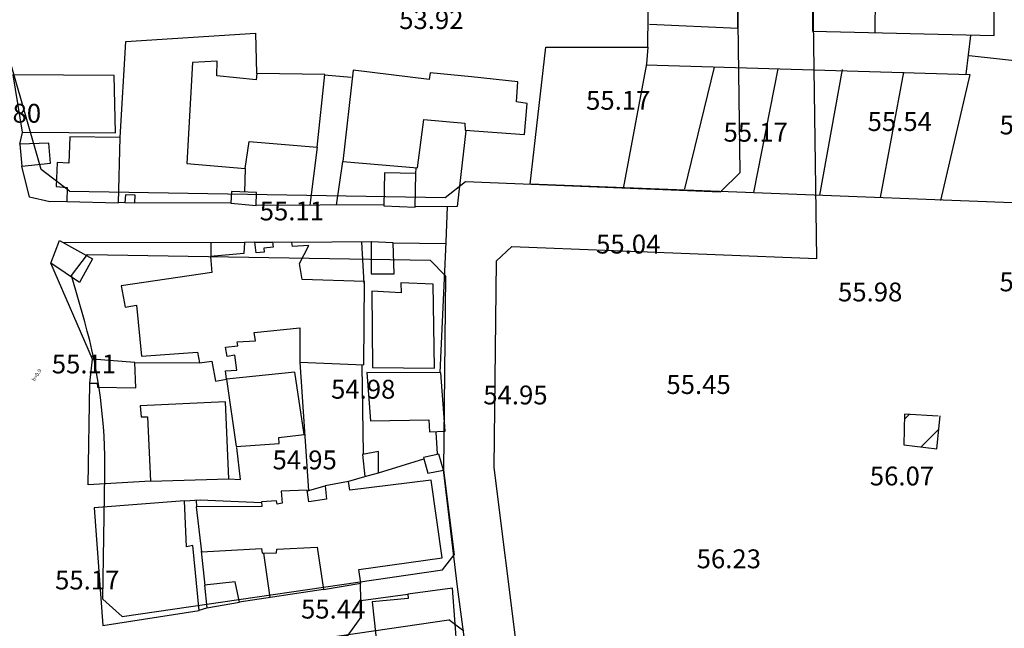
# Model space of a CAD drawing. Units: inches. Extents: x 664915 to 666296, y 4036899 to 4038827.
# Drawn here: x 665404 to 665561, y 4036982 to 4037079 of the extents above; entities that cross this region are included whole.
import ezdxf

# ---------------------------------------------------------------- set-up
doc = ezdxf.new("R2010")
doc.units = ezdxf.units.IN
doc.header["$MEASUREMENT"] = 0
for name, color, linetype in [('-had', 252, 'Continuous'), ('-home', 252, 'Continuous'), ('-sh-T-P-NEW', 4, 'Continuous'), ('elevation', 7, 'Continuous'), ('OUT-TEXT', 7, 'Continuous')]:
    doc.layers.add(name, color=color, linetype=linetype)
doc.styles.add('ROMANS', font='ROMANS', dxfattribs={"height": 0.2})
doc.styles.get("Standard").update_dxf_attribs({"font": 'arial.ttf'})

msp = doc.modelspace()

# ---------------------------------------------------------------- linework, layer by layer
at = {"layer": '-had', "linetype": 'Continuous'}
for p, q in [((665540.178, 4037097.624), (665539.984, 4037076.862)), ((665540.178, 4037097.624), (665539.984, 4037076.862)), ((665554.532, 4037070.162), (665555.275, 4037076.319)), ((665554.532, 4037070.162), (665555.275, 4037076.319)), ((665566.802, 4037071.752), (665555.005, 4037073.081)), ((665566.802, 4037071.752), (665555.005, 4037073.081)), ((665514.446, 4037071.282), (665509.731, 4037051.92)), ((665514.446, 4037071.282), (665509.731, 4037051.92)), ((665520.769, 4037051.363), (665524.619, 4037070.997)), ((665520.769, 4037051.363), (665524.619, 4037070.997)), ((665452.534, 4037070.03), (665456.755, 4037069.685)), ((665452.534, 4037070.03), (665456.755, 4037069.685)), ((665534.779, 4037070.884), (665531.188, 4037050.911)), ((665534.779, 4037070.884), (665531.188, 4037050.911)), ((665540.87, 4037050.541), (665544.594, 4037070.501)), ((665540.87, 4037050.541), (665544.594, 4037070.501)), ((665404.087, 4037059.033), (665404.495, 4037060.87)), ((665404.087, 4037059.033), (665404.495, 4037060.87)), ((665451.326, 4037058.543), (665450.16, 4037049.339)), ((665451.326, 4037058.543), (665450.16, 4037049.339)), ((665454.433, 4037049.354), (665455.417, 4037056.258)), ((665454.433, 4037049.354), (665455.417, 4037056.258)), ((665467.053, 4037054.32), (665467.098, 4037055.275)), ((665467.053, 4037054.32), (665467.098, 4037055.275)), ((665439.902, 4037055.169), (665439.796, 4037051.413)), ((665439.902, 4037055.169), (665439.796, 4037051.413)), ((665420.755, 4037049.759), (665419.761, 4037049.723)), ((665420.755, 4037049.759), (665419.761, 4037049.723)), ((665437.612, 4037049.641), (665422.359, 4037049.708)), ((665437.612, 4037049.641), (665422.359, 4037049.708)), ((665461.924, 4037049.379), (665441.658, 4037049.293)), ((665461.924, 4037049.379), (665441.658, 4037049.293)), ((665410.866, 4037043.449), (665439.813, 4037043.382)), ((665410.866, 4037043.449), (665439.813, 4037043.382)), ((665434.442, 4037043.432), (665434.449, 4037041.168)), ((665434.442, 4037043.432), (665434.449, 4037041.168)), ((665441.461, 4037043.465), (665444.234, 4037043.463)), ((665441.461, 4037043.465), (665444.234, 4037043.463)), ((665460.057, 4037043.505), (665447.293, 4037043.431)), ((665460.057, 4037043.505), (665447.293, 4037043.431)), ((665458.404, 4037043.48), (665458.788, 4037036.929)), ((665458.404, 4037043.48), (665458.788, 4037036.929)), ((665463.362, 4037043.352), (665471.825, 4037043.227)), ((665463.362, 4037043.352), (665471.825, 4037043.227)), ((665415.621, 4037024.865), (665408.985, 4037040.133)), ((665415.621, 4037024.865), (665408.985, 4037040.133)), ((665422.313, 4037024.331), (665432.659, 4037024.263)), ((665422.313, 4037024.331), (665432.659, 4037024.263)), ((665448.59, 4037024.364), (665449.965, 4037003.958)), ((665448.59, 4037024.364), (665449.965, 4037003.958)), ((665458.694, 4037009.818), (665458.502, 4037023.863)), ((665458.694, 4037009.818), (665458.502, 4037023.863)), ((665544.696, 4037015.325), (665545.455, 4037016.082)), ((665544.696, 4037015.325), (665545.455, 4037016.082)), ((665470.462, 4037009.837), (665470.281, 4037013.242)), ((665470.462, 4037009.837), (665470.281, 4037013.242)), ((665547.355, 4037010.922), (665550.166, 4037013.728)), ((665547.355, 4037010.922), (665550.166, 4037013.728)), ((665461.115, 4037006.782), (665468.317, 4037009.043)), ((665461.115, 4037006.782), (665468.317, 4037009.043)), ((665456.359, 4037005.453), (665458.914, 4037006.206)), ((665456.359, 4037005.453), (665458.914, 4037006.206)), ((665449.784, 4037003.91), (665452.601, 4037004.704)), ((665449.784, 4037003.91), (665452.601, 4037004.704)), ((665432.198, 4037001.413), (665432.155, 4037002.476)), ((665432.198, 4037001.413), (665432.155, 4037002.476)), ((665432.926, 4036994.343), (665433.51, 4036988.897)), ((665432.926, 4036994.343), (665433.51, 4036988.897)), ((665443.893, 4036986.968), (665442.868, 4036994.01)), ((665443.893, 4036986.968), (665442.868, 4036994.01)), ((665438.937, 4036986.272), (665452.325, 4036988.285)), ((665438.937, 4036986.272), (665452.325, 4036988.285)), ((665458.301, 4036986.492), (665465.772, 4036987.531)), ((665458.301, 4036986.492), (665465.772, 4036987.531)), ((665432.572, 4036984.957), (665433.799, 4036985.35)), ((665432.572, 4036984.957), (665433.799, 4036985.35))]:
    msp.add_line(p, q, dxfattribs=at)
for points in [[(665503.884, 4037074.475), (665504.248, 4037105.367), (665505.209, 4037125.42), (665507.852, 4037148.45)], [(665503.884, 4037074.475), (665504.248, 4037105.367), (665505.209, 4037125.42), (665507.852, 4037148.45)], [(665504.165, 4037078.081), (665518.235, 4037077.479), (665518.091, 4037098.146), (665504.1, 4037099.456)], [(665504.165, 4037078.081), (665518.235, 4037077.479), (665518.091, 4037098.146), (665504.1, 4037099.456)], [(665558.89, 4037097.131), (665530.23, 4037097.961), (665530.095, 4037076.996), (665558.96, 4037076.317), (665559.024, 4037096.984)], [(665558.89, 4037097.131), (665530.23, 4037097.961), (665530.095, 4037076.996), (665558.96, 4037076.317), (665559.024, 4037096.984)], [(665420.014, 4037060.079), (665420.916, 4037075.355), (665441.517, 4037076.665), (665441.718, 4037070.247)], [(665420.014, 4037060.079), (665420.916, 4037075.355), (665441.517, 4037076.665), (665441.718, 4037070.247)], [(665561.841, 4037049.717), (665485.228, 4037052.675), (665487.681, 4037074.457), (665503.884, 4037074.475), (665503.682, 4037071.79), (665499.972, 4037052.008)], [(665561.841, 4037049.717), (665485.228, 4037052.675), (665487.681, 4037074.457), (665503.884, 4037074.475), (665503.682, 4037071.79), (665499.972, 4037052.008)], [(665503.639, 4037071.639), (665555.109, 4037070.129), (665550.454, 4037050.065)], [(665503.639, 4037071.639), (665555.109, 4037070.129), (665550.454, 4037050.065)], [(665474.965, 4037061.176), (665473.573, 4037049.123), (665466.937, 4037049.053)], [(665474.965, 4037061.176), (665473.573, 4037049.123), (665466.937, 4037049.053)], [(665411.52, 4037049.933), (665408.845, 4037049.884), (665405.598, 4037050.597), (665404.384, 4037055.553)], [(665411.52, 4037049.933), (665408.845, 4037049.884), (665405.598, 4037050.597), (665404.384, 4037055.553)], [(665470.897, 4037022.759), (665471.836, 4037043.466), (665472.037, 4037049.12)], [(665470.897, 4037022.759), (665471.836, 4037043.466), (665472.037, 4037049.12)], [(665424.859, 4037005.455), (665414.96, 4037004.911), (665415.187, 4037021.009)], [(665424.859, 4037005.455), (665414.96, 4037004.911), (665415.187, 4037021.009)], [(665437.316, 4037005.818), (665439.172, 4037005.739), (665438.57, 4037010.845)], [(665437.316, 4037005.818), (665439.172, 4037005.739), (665438.57, 4037010.845)], [(665476.946, 4036964.039), (665473.67, 4036988.667), (665471.433, 4037007.262)], [(665476.946, 4036964.039), (665473.67, 4036988.667), (665471.433, 4037007.262)], [(665430.241, 4037002.365), (665432.757, 4037002.511), (665442.517, 4037002.067)], [(665430.241, 4037002.365), (665432.757, 4037002.511), (665442.517, 4037002.067)], [(665441.652, 4036979.009), (665456.258, 4036980.985), (665458.34, 4036983.879), (665458.259, 4036989.245)], [(665441.652, 4036979.009), (665456.258, 4036980.985), (665458.34, 4036983.879), (665458.259, 4036989.245)]]:
    msp.add_lwpolyline(points, dxfattribs=at)
at = {"layer": '-had'}
msp.add_lwpolyline([(665550.067, 4037015.819), (665544.715, 4037016.125), (665544.596, 4037011.236), (665549.841, 4037010.636), (665550.391, 4037015.881)], dxfattribs=at)
msp.add_lwpolyline([(665550.067, 4037015.819), (665544.715, 4037016.125), (665544.596, 4037011.236), (665549.841, 4037010.636), (665550.391, 4037015.881)], dxfattribs=at)
at = {"layer": '-home', "linetype": 'Continuous', "extrusion": (0.998514, -0.054504, 0)}
msp.add_line((665431.52, 4037072.033), (665430.642, 4037055.948), dxfattribs=at)
msp.add_line((665431.52, 4037072.033), (665430.642, 4037055.948), dxfattribs=at)
at = {"layer": '-home', "linetype": 'Continuous'}
for p, q in [((665435.443, 4037072.219), (665431.52, 4037072.033)), ((665435.443, 4037072.219), (665431.52, 4037072.033)), ((665419.31, 4037060.81), (665419.096, 4037069.926)), ((665419.31, 4037060.81), (665419.096, 4037069.926)), ((665484.746, 4037065.493), (665483.014, 4037065.779)), ((665484.746, 4037065.493), (665483.014, 4037065.779)), ((665420.019, 4037060.068), (665412.017, 4037060.205)), ((665420.019, 4037060.068), (665412.017, 4037060.205)), ((665408.69, 4037059.174), (665404.087, 4037059.033)), ((665408.69, 4037059.174), (665404.087, 4037059.033)), ((665404.087, 4037059.033), (665404.396, 4037055.54)), ((665404.087, 4037059.033), (665404.396, 4037055.54)), ((665439.902, 4037055.169), (665440.554, 4037059.453)), ((665439.902, 4037055.169), (665440.554, 4037059.453)), ((665410.008, 4037056.104), (665409.874, 4037052.315)), ((665410.008, 4037056.104), (665409.874, 4037052.315)), ((665467.026, 4037054.356), (665462.056, 4037054.492)), ((665467.026, 4037054.356), (665462.056, 4037054.492)), ((665411.602, 4037052.161), (665411.542, 4037049.932)), ((665411.602, 4037052.161), (665411.542, 4037049.932)), ((665422.398, 4037050.91), (665420.885, 4037051.002)), ((665422.398, 4037050.91), (665420.885, 4037051.002)), ((665437.73, 4037051.506), (665437.633, 4037049.637)), ((665437.73, 4037051.506), (665437.633, 4037049.637)), ((665408.985, 4037040.133), (665410.377, 4037043.721)), ((665408.985, 4037040.133), (665410.377, 4037043.721)), ((665410.377, 4037043.721), (665415.638, 4037040.79)), ((665410.377, 4037043.721), (665415.638, 4037040.79)), ((665449.995, 4037042.91), (665447.42, 4037042.753)), ((665449.995, 4037042.91), (665447.42, 4037042.753)), ((665463.593, 4037038.43), (665463.441, 4037043.367)), ((665463.593, 4037038.43), (665463.441, 4037043.367)), ((665442.863, 4037042.529), (665442.912, 4037041.887)), ((665442.863, 4037042.529), (665442.912, 4037041.887)), ((665459.925, 4037038.404), (665463.593, 4037038.43)), ((665459.925, 4037038.404), (665463.593, 4037038.43)), ((665438.63, 4037027.613), (665441.535, 4037027.751)), ((665438.63, 4037027.613), (665441.535, 4037027.751)), ((665436.747, 4037026.751), (665438.752, 4037026.965)), ((665436.747, 4037026.751), (665438.752, 4037026.965)), ((665438.26, 4037025.519), (665437.03, 4037025.299)), ((665438.26, 4037025.519), (665437.03, 4037025.299)), ((665438.598, 4037023.121), (665438.26, 4037025.519)), ((665438.598, 4037023.121), (665438.26, 4037025.519)), ((665415.6, 4037024.881), (665415.148, 4037021.052)), ((665415.6, 4037024.881), (665415.148, 4037021.052)), ((665432.657, 4037024.255), (665434.62, 4037024.531)), ((665432.657, 4037024.255), (665434.62, 4037024.531)), ((665434.62, 4037024.531), (665435.161, 4037021.377)), ((665434.62, 4037024.531), (665435.161, 4037021.377)), ((665436.78, 4037022.993), (665438.598, 4037023.121)), ((665436.78, 4037022.993), (665438.598, 4037023.121)), ((665459.225, 4037022.716), (665459.803, 4037015.082)), ((665459.225, 4037022.716), (665459.803, 4037015.082)), ((665415.148, 4037021.052), (665416.352, 4037021.034)), ((665415.148, 4037021.052), (665416.352, 4037021.034)), ((665416.352, 4037021.034), (665416.419, 4037020.405)), ((665416.352, 4037021.034), (665416.419, 4037020.405)), ((665423.227, 4037017.47), (665423.384, 4037015.709)), ((665423.227, 4037017.47), (665423.384, 4037015.709)), ((665469.176, 4037013.33), (665471.705, 4037013.408)), ((665469.176, 4037013.33), (665471.705, 4037013.408)), ((665445.226, 4037012.409), (665449.284, 4037012.906)), ((665445.226, 4037012.409), (665449.284, 4037012.906)), ((665445.326, 4037011.441), (665445.226, 4037012.409)), ((665445.326, 4037011.441), (665445.226, 4037012.409)), ((665461.07, 4037010.172), (665458.573, 4037009.703)), ((665461.07, 4037010.172), (665458.573, 4037009.703)), ((665461.115, 4037006.782), (665461.07, 4037010.172)), ((665461.115, 4037006.782), (665461.07, 4037010.172)), ((665458.573, 4037009.703), (665458.914, 4037006.206)), ((665458.573, 4037009.703), (665458.914, 4037006.206)), ((665468.266, 4037009.232), (665468.934, 4037006.753)), ((665468.266, 4037009.232), (665468.934, 4037006.753)), ((665458.914, 4037006.206), (665461.115, 4037006.782)), ((665458.914, 4037006.206), (665461.115, 4037006.782)), ((665452.597, 4037004.737), (665452.84, 4037002.625)), ((665452.597, 4037004.737), (665452.84, 4037002.625)), ((665444.874, 4037002.352), (665442.513, 4037002.194)), ((665444.874, 4037002.352), (665442.513, 4037002.194)), ((665442.513, 4037002.194), (665442.537, 4037001.466)), ((665442.513, 4037002.194), (665442.537, 4037001.466)), ((665444.972, 4037001.831), (665444.874, 4037002.352)), ((665444.972, 4037001.831), (665444.874, 4037002.352)), ((665445.778, 4037001.982), (665444.972, 4037001.831)), ((665445.778, 4037001.982), (665444.972, 4037001.831)), ((665431.596, 4036995.253), (665430.554, 4036995.057)), ((665431.596, 4036995.253), (665430.554, 4036995.057)), ((665444.875, 4036994.101), (665444.919, 4036994.679)), ((665444.875, 4036994.101), (665444.919, 4036994.679)), ((665438.308, 4036989.461), (665433.412, 4036988.93)), ((665438.308, 4036989.461), (665433.412, 4036988.93)), ((665433.412, 4036988.93), (665433.799, 4036985.35)), ((665433.412, 4036988.93), (665433.799, 4036985.35)), ((665452.34, 4036988.257), (665458.291, 4036989.241)), ((665452.34, 4036988.257), (665458.291, 4036989.241))]:
    msp.add_line(p, q, dxfattribs=at)
at = {"layer": '-home', "linetype": 'Continuous', "extrusion": (-0.999854, 0.017113, 0)}
msp.add_line((665435.403, 4037069.882), (665435.443, 4037072.219), dxfattribs=at)
msp.add_line((665435.403, 4037069.882), (665435.443, 4037072.219), dxfattribs=at)
at = {"layer": '-home', "linetype": 'Continuous', "extrusion": (-0.006503, -0.999979, 0)}
msp.add_line((665419.096, 4037069.926), (665402.95, 4037070.031), dxfattribs=at)
msp.add_line((665419.096, 4037069.926), (665402.95, 4037070.031), dxfattribs=at)
at = {"layer": '-home', "linetype": 'Continuous', "extrusion": (0.986974, 0.160877, 0)}
msp.add_line((665402.95, 4037070.031), (665404.432, 4037060.939), dxfattribs=at)
msp.add_line((665402.95, 4037070.031), (665404.432, 4037060.939), dxfattribs=at)
at = {"layer": '-home', "linetype": 'Continuous', "extrusion": (-0.097779, -0.995208, 0)}
msp.add_line((665441.632, 4037069.27), (665435.403, 4037069.882), dxfattribs=at)
msp.add_line((665441.632, 4037069.27), (665435.403, 4037069.882), dxfattribs=at)
at = {"layer": '-home', "linetype": 'Continuous', "extrusion": (0.993493, -0.113891, 0)}
msp.add_line((665441.744, 4037070.247), (665441.632, 4037069.27), dxfattribs=at)
msp.add_line((665441.744, 4037070.247), (665441.632, 4037069.27), dxfattribs=at)
at = {"layer": '-home', "linetype": 'Continuous', "extrusion": (-0.01213, -0.999926, 0)}
msp.add_line((665452.543, 4037070.116), (665441.744, 4037070.247), dxfattribs=at)
msp.add_line((665452.543, 4037070.116), (665441.744, 4037070.247), dxfattribs=at)
at = {"layer": '-home', "linetype": 'Continuous', "extrusion": (-0.994516, 0.104582, 0)}
msp.add_line((665451.326, 4037058.543), (665452.543, 4037070.116), dxfattribs=at)
msp.add_line((665451.326, 4037058.543), (665452.543, 4037070.116), dxfattribs=at)
at = {"layer": '-home', "linetype": 'Continuous', "extrusion": (0.993449, -0.114274, 0)}
msp.add_line((665457.088, 4037070.785), (665455.417, 4037056.258), dxfattribs=at)
msp.add_line((665457.088, 4037070.785), (665455.417, 4037056.258), dxfattribs=at)
at = {"layer": '-home', "linetype": 'Continuous', "extrusion": (-0.119165, -0.992875, 0)}
msp.add_line((665469.161, 4037069.336), (665457.088, 4037070.785), dxfattribs=at)
msp.add_line((665469.161, 4037069.336), (665457.088, 4037070.785), dxfattribs=at)
at = {"layer": '-home', "linetype": 'Continuous', "extrusion": (0.987122, -0.159972, 0)}
msp.add_line((665469.331, 4037070.385), (665469.161, 4037069.336), dxfattribs=at)
msp.add_line((665469.331, 4037070.385), (665469.161, 4037069.336), dxfattribs=at)
at = {"layer": '-home', "linetype": 'Continuous', "extrusion": (-0.100062, -0.994981, 0)}
msp.add_line((665475.864, 4037069.728), (665469.331, 4037070.385), dxfattribs=at)
msp.add_line((665475.864, 4037069.728), (665469.331, 4037070.385), dxfattribs=at)
at = {"layer": '-home', "linetype": 'Continuous', "extrusion": (-0.108802, -0.994063, 0)}
msp.add_line((665483.228, 4037068.922), (665475.864, 4037069.728), dxfattribs=at)
msp.add_line((665483.228, 4037068.922), (665475.864, 4037069.728), dxfattribs=at)
at = {"layer": '-home', "linetype": 'Continuous', "extrusion": (-0.99769, 0.067931, 0)}
msp.add_line((665483.014, 4037065.779), (665483.228, 4037068.922), dxfattribs=at)
msp.add_line((665483.014, 4037065.779), (665483.228, 4037068.922), dxfattribs=at)
at = {"layer": '-home', "linetype": 'Continuous', "extrusion": (-0.995895, 0.090517, 0)}
msp.add_line((665484.301, 4037060.597), (665484.746, 4037065.493), dxfattribs=at)
msp.add_line((665484.301, 4037060.597), (665484.746, 4037065.493), dxfattribs=at)
at = {"layer": '-home', "linetype": 'Continuous', "extrusion": (-0.991151, 0.13274, 0)}
msp.add_line((665467.292, 4037055.27), (665468.318, 4037062.931), dxfattribs=at)
msp.add_line((665467.292, 4037055.27), (665468.318, 4037062.931), dxfattribs=at)
at = {"layer": '-home', "linetype": 'Continuous', "extrusion": (0.087715, 0.996146, 0)}
msp.add_line((665468.318, 4037062.931), (665474.814, 4037062.359), dxfattribs=at)
msp.add_line((665468.318, 4037062.931), (665474.814, 4037062.359), dxfattribs=at)
at = {"layer": '-home', "linetype": 'Continuous', "extrusion": (0.997789, 0.066459, 0)}
msp.add_line((665474.814, 4037062.359), (665474.887, 4037061.263), dxfattribs=at)
msp.add_line((665474.814, 4037062.359), (665474.887, 4037061.263), dxfattribs=at)
at = {"layer": '-home', "linetype": 'Continuous', "extrusion": (0.00867, 0.999962, 0)}
msp.add_line((665404.432, 4037060.939), (665419.31, 4037060.81), dxfattribs=at)
msp.add_line((665404.432, 4037060.939), (665419.31, 4037060.81), dxfattribs=at)
at = {"layer": '-home', "linetype": 'Continuous', "extrusion": (0.999319, -0.036905, 0)}
msp.add_line((665412.017, 4037060.205), (665411.863, 4037056.035), dxfattribs=at)
msp.add_line((665412.017, 4037060.205), (665411.863, 4037056.035), dxfattribs=at)
at = {"layer": '-home', "linetype": 'Continuous', "extrusion": (-0.999689, 0.024932, 0)}
msp.add_line((665419.761, 4037049.723), (665420.019, 4037060.068), dxfattribs=at)
msp.add_line((665419.761, 4037049.723), (665420.019, 4037060.068), dxfattribs=at)
at = {"layer": '-home', "linetype": 'Continuous', "extrusion": (0.070569, 0.997507, 0)}
msp.add_line((665474.887, 4037061.263), (665484.301, 4037060.597), dxfattribs=at)
msp.add_line((665474.887, 4037061.263), (665484.301, 4037060.597), dxfattribs=at)
at = {"layer": '-home', "linetype": 'Continuous', "extrusion": (-0.995906, -0.090393, 0)}
msp.add_line((665408.976, 4037056.023), (665408.69, 4037059.174), dxfattribs=at)
msp.add_line((665408.976, 4037056.023), (665408.69, 4037059.174), dxfattribs=at)
at = {"layer": '-home', "linetype": 'Continuous', "extrusion": (0.084178, 0.996451, 0)}
msp.add_line((665440.554, 4037059.453), (665451.326, 4037058.543), dxfattribs=at)
msp.add_line((665440.554, 4037059.453), (665451.326, 4037058.543), dxfattribs=at)
at = {"layer": '-home', "linetype": 'Continuous', "extrusion": (-0.104877, 0.994485, 0)}
msp.add_line((665404.396, 4037055.54), (665408.976, 4037056.023), dxfattribs=at)
msp.add_line((665404.396, 4037055.54), (665408.976, 4037056.023), dxfattribs=at)
at = {"layer": '-home', "linetype": 'Continuous', "extrusion": (-0.037171, -0.999309, 0)}
msp.add_line((665411.863, 4037056.035), (665410.008, 4037056.104), dxfattribs=at)
msp.add_line((665411.863, 4037056.035), (665410.008, 4037056.104), dxfattribs=at)
at = {"layer": '-home', "linetype": 'Continuous', "extrusion": (0.083829, 0.99648, 0)}
msp.add_line((665430.642, 4037055.948), (665439.902, 4037055.169), dxfattribs=at)
msp.add_line((665430.642, 4037055.948), (665439.902, 4037055.169), dxfattribs=at)
at = {"layer": '-home', "linetype": 'Continuous', "extrusion": (0.082914, 0.996557, 0)}
msp.add_line((665455.417, 4037056.258), (665467.292, 4037055.27), dxfattribs=at)
msp.add_line((665455.417, 4037056.258), (665467.292, 4037055.27), dxfattribs=at)
at = {"layer": '-home', "linetype": 'Continuous', "extrusion": (0.999669, -0.02573, 0)}
msp.add_line((665462.056, 4037054.492), (665461.921, 4037049.247), dxfattribs=at)
msp.add_line((665462.056, 4037054.492), (665461.921, 4037049.247), dxfattribs=at)
at = {"layer": '-home', "linetype": 'Continuous', "extrusion": (-0.999861, 0.016702, 0)}
msp.add_line((665466.937, 4037049.028), (665467.026, 4037054.356), dxfattribs=at)
msp.add_line((665466.937, 4037049.028), (665467.026, 4037054.356), dxfattribs=at)
at = {"layer": '-home', "linetype": 'Continuous', "extrusion": (0.088769, 0.996052, 0)}
msp.add_line((665409.874, 4037052.315), (665411.602, 4037052.161), dxfattribs=at)
msp.add_line((665409.874, 4037052.315), (665411.602, 4037052.161), dxfattribs=at)
at = {"layer": '-home', "linetype": 'Continuous', "extrusion": (0.994596, -0.103818, 0)}
msp.add_line((665420.885, 4037051.002), (665420.754, 4037049.747), dxfattribs=at)
msp.add_line((665420.885, 4037051.002), (665420.754, 4037049.747), dxfattribs=at)
at = {"layer": '-home', "linetype": 'Continuous', "extrusion": (-0.999443, 0.03337, 0)}
msp.add_line((665422.358, 4037049.712), (665422.398, 4037050.91), dxfattribs=at)
msp.add_line((665422.358, 4037049.712), (665422.398, 4037050.91), dxfattribs=at)
at = {"layer": '-home', "linetype": 'Continuous', "extrusion": (-0.044918, -0.998991, 0)}
msp.add_line((665441.711, 4037051.327), (665437.73, 4037051.506), dxfattribs=at)
msp.add_line((665441.711, 4037051.327), (665437.73, 4037051.506), dxfattribs=at)
at = {"layer": '-home', "linetype": 'Continuous', "extrusion": (-0.999635, 0.027017, 0)}
msp.add_line((665441.656, 4037049.292), (665441.711, 4037051.327), dxfattribs=at)
msp.add_line((665441.656, 4037049.292), (665441.711, 4037051.327), dxfattribs=at)
at = {"layer": '-home', "linetype": 'Continuous', "extrusion": (0.025421, 0.999677, 0)}
msp.add_line((665411.542, 4037049.932), (665419.761, 4037049.723), dxfattribs=at)
msp.add_line((665411.542, 4037049.932), (665419.761, 4037049.723), dxfattribs=at)
at = {"layer": '-home', "linetype": 'Continuous', "extrusion": (0.021815, 0.999762, 0)}
msp.add_line((665420.754, 4037049.747), (665422.358, 4037049.712), dxfattribs=at)
msp.add_line((665420.754, 4037049.747), (665422.358, 4037049.712), dxfattribs=at)
at = {"layer": '-home', "linetype": 'Continuous', "extrusion": (0.085443, 0.996343, 0)}
msp.add_line((665437.633, 4037049.637), (665441.656, 4037049.292), dxfattribs=at)
msp.add_line((665437.633, 4037049.637), (665441.656, 4037049.292), dxfattribs=at)
at = {"layer": '-home', "linetype": 'Continuous', "extrusion": (0.043619, 0.999048, 0)}
msp.add_line((665461.921, 4037049.247), (665466.937, 4037049.028), dxfattribs=at)
msp.add_line((665461.921, 4037049.247), (665466.937, 4037049.028), dxfattribs=at)
at = {"layer": '-home', "linetype": 'Continuous', "extrusion": (0.997772, -0.066712, 0)}
msp.add_line((665439.814, 4037043.381), (665439.699, 4037041.661), dxfattribs=at)
msp.add_line((665439.814, 4037043.381), (665439.699, 4037041.661), dxfattribs=at)
at = {"layer": '-home', "linetype": 'Continuous', "extrusion": (0.051697, -0.998663, 0)}
msp.add_line((665441.456, 4037043.466), (665439.814, 4037043.381), dxfattribs=at)
msp.add_line((665441.456, 4037043.466), (665439.814, 4037043.381), dxfattribs=at)
at = {"layer": '-home', "linetype": 'Continuous', "extrusion": (-0.994665, -0.103159, 0)}
msp.add_line((665441.632, 4037041.769), (665441.456, 4037043.466), dxfattribs=at)
msp.add_line((665441.632, 4037041.769), (665441.456, 4037043.466), dxfattribs=at)
at = {"layer": '-home', "linetype": 'Continuous', "extrusion": (0.996296, 0.085993, 0)}
msp.add_line((665444.265, 4037043.463), (665444.335, 4037042.652), dxfattribs=at)
msp.add_line((665444.265, 4037043.463), (665444.335, 4037042.652), dxfattribs=at)
at = {"layer": '-home', "linetype": 'Continuous', "extrusion": (-0.010567, -0.999944, 0)}
msp.add_line((665447.293, 4037043.431), (665444.265, 4037043.463), dxfattribs=at)
msp.add_line((665447.293, 4037043.431), (665444.265, 4037043.463), dxfattribs=at)
at = {"layer": '-home', "linetype": 'Continuous', "extrusion": (-0.982905, -0.184113, 0)}
msp.add_line((665447.42, 4037042.753), (665447.293, 4037043.431), dxfattribs=at)
msp.add_line((665447.42, 4037042.753), (665447.293, 4037043.431), dxfattribs=at)
at = {"layer": '-home', "linetype": 'Continuous', "extrusion": (-0.889883, 0.45619, 0)}
msp.add_line((665448.535, 4037040.062), (665449.995, 4037042.91), dxfattribs=at)
msp.add_line((665448.535, 4037040.062), (665449.995, 4037042.91), dxfattribs=at)
at = {"layer": '-home', "linetype": 'Continuous', "extrusion": (1, -0.000975039, 0)}
msp.add_line((665459.93, 4037043.532), (665459.925, 4037038.404), dxfattribs=at)
msp.add_line((665459.93, 4037043.532), (665459.925, 4037038.404), dxfattribs=at)
at = {"layer": '-home', "linetype": 'Continuous', "extrusion": (-0.046943, -0.998898, 0)}
msp.add_line((665463.441, 4037043.367), (665459.93, 4037043.532), dxfattribs=at)
msp.add_line((665463.441, 4037043.367), (665459.93, 4037043.532), dxfattribs=at)
at = {"layer": '-home', "linetype": 'Continuous', "extrusion": (0.093393, -0.995629, 0)}
msp.add_line((665439.699, 4037041.661), (665434.39, 4037041.163), dxfattribs=at)
msp.add_line((665439.699, 4037041.661), (665434.39, 4037041.163), dxfattribs=at)
at = {"layer": '-home', "linetype": 'Continuous', "extrusion": (0.091798, -0.995778, 0)}
msp.add_line((665442.912, 4037041.887), (665441.632, 4037041.769), dxfattribs=at)
msp.add_line((665442.912, 4037041.887), (665441.632, 4037041.769), dxfattribs=at)
at = {"layer": '-home', "linetype": 'Continuous', "extrusion": (0.08327, -0.996527, 0)}
msp.add_line((665444.335, 4037042.652), (665442.863, 4037042.529), dxfattribs=at)
msp.add_line((665444.335, 4037042.652), (665442.863, 4037042.529), dxfattribs=at)
at = {"layer": '-home', "linetype": 'Continuous', "extrusion": (-0.560419, -0.828209, 0)}
msp.add_line((665413.553, 4037037.042), (665408.985, 4037040.133), dxfattribs=at)
msp.add_line((665413.553, 4037037.042), (665408.985, 4037040.133), dxfattribs=at)
at = {"layer": '-home', "linetype": 'Continuous', "extrusion": (0.873882, -0.486138, 0)}
msp.add_line((665415.638, 4037040.79), (665413.553, 4037037.042), dxfattribs=at)
msp.add_line((665415.638, 4037040.79), (665413.553, 4037037.042), dxfattribs=at)
at = {"layer": '-home', "linetype": 'Continuous', "extrusion": (0.996668, 0.081564, 0)}
msp.add_line((665434.39, 4037041.163), (665434.595, 4037038.658), dxfattribs=at)
msp.add_line((665434.39, 4037041.163), (665434.595, 4037038.658), dxfattribs=at)
at = {"layer": '-home', "linetype": 'Continuous', "extrusion": (-0.984959, -0.172786, 0)}
msp.add_line((665448.979, 4037037.531), (665448.535, 4037040.062), dxfattribs=at)
msp.add_line((665448.979, 4037037.531), (665448.535, 4037040.062), dxfattribs=at)
at = {"layer": '-home', "linetype": 'Continuous', "extrusion": (0.147814, -0.989015, 0)}
msp.add_line((665434.595, 4037038.658), (665420.176, 4037036.503), dxfattribs=at)
msp.add_line((665434.595, 4037038.658), (665420.176, 4037036.503), dxfattribs=at)
at = {"layer": '-home', "linetype": 'Continuous', "extrusion": (0.982889, 0.1842, 0)}
msp.add_line((665420.176, 4037036.503), (665420.804, 4037033.152), dxfattribs=at)
msp.add_line((665420.176, 4037036.503), (665420.804, 4037033.152), dxfattribs=at)
at = {"layer": '-home', "linetype": 'Continuous', "extrusion": (-0.034019, -0.999421, 0)}
msp.add_line((665458.85, 4037037.195), (665448.979, 4037037.531), dxfattribs=at)
msp.add_line((665458.85, 4037037.195), (665448.979, 4037037.531), dxfattribs=at)
at = {"layer": '-home', "linetype": 'Continuous', "extrusion": (-0.999977, 0.006796, 0)}
msp.add_line((665458.76, 4037023.952), (665458.85, 4037037.195), dxfattribs=at)
msp.add_line((665458.76, 4037023.952), (665458.85, 4037037.195), dxfattribs=at)
at = {"layer": '-home', "linetype": 'Continuous', "extrusion": (-0.040338, -0.999186, 0)}
msp.add_line((665469.801, 4037036.797), (665464.624, 4037037.006), dxfattribs=at)
msp.add_line((665469.801, 4037036.797), (665464.624, 4037037.006), dxfattribs=at)
at = {"layer": '-home', "linetype": 'Continuous', "extrusion": (0.998205, 0.059892, 0)}
msp.add_line((665464.624, 4037037.006), (665464.72, 4037035.406), dxfattribs=at)
msp.add_line((665464.624, 4037037.006), (665464.72, 4037035.406), dxfattribs=at)
at = {"layer": '-home', "linetype": 'Continuous', "extrusion": (-0.999883, -0.015278, 0)}
msp.add_line((665470.005, 4037023.446), (665469.801, 4037036.797), dxfattribs=at)
msp.add_line((665470.005, 4037023.446), (665469.801, 4037036.797), dxfattribs=at)
at = {"layer": '-home', "linetype": 'Continuous', "extrusion": (0.99995, 0.009962, 0)}
msp.add_line((665460.042, 4037035.668), (665460.163, 4037023.523), dxfattribs=at)
msp.add_line((665460.042, 4037035.668), (665460.163, 4037023.523), dxfattribs=at)
at = {"layer": '-home', "linetype": 'Continuous', "extrusion": (-0.055919, -0.998435, 0)}
msp.add_line((665464.72, 4037035.406), (665460.042, 4037035.668), dxfattribs=at)
msp.add_line((665464.72, 4037035.406), (665460.042, 4037035.668), dxfattribs=at)
at = {"layer": '-home', "linetype": 'Continuous', "extrusion": (-0.146311, 0.989239, 0)}
msp.add_line((665420.804, 4037033.152), (665422.616, 4037033.42), dxfattribs=at)
msp.add_line((665420.804, 4037033.152), (665422.616, 4037033.42), dxfattribs=at)
at = {"layer": '-home', "linetype": 'Continuous', "extrusion": (0.995195, 0.09791, 0)}
msp.add_line((665422.616, 4037033.42), (665423.413, 4037025.319), dxfattribs=at)
msp.add_line((665422.616, 4037033.42), (665423.413, 4037025.319), dxfattribs=at)
at = {"layer": '-home', "linetype": 'Continuous', "extrusion": (-0.103947, 0.994583, 0)}
msp.add_line((665441.355, 4037029.091), (665448.579, 4037029.846), dxfattribs=at)
msp.add_line((665441.355, 4037029.091), (665448.579, 4037029.846), dxfattribs=at)
at = {"layer": '-home', "linetype": 'Continuous', "extrusion": (-0.991098, -0.133133, 0)}
msp.add_line((665441.535, 4037027.751), (665441.355, 4037029.091), dxfattribs=at)
msp.add_line((665441.535, 4037027.751), (665441.355, 4037029.091), dxfattribs=at)
at = {"layer": '-home', "linetype": 'Continuous', "extrusion": (0.999998, 0.002007, 0)}
msp.add_line((665448.579, 4037029.846), (665448.59, 4037024.364), dxfattribs=at)
msp.add_line((665448.579, 4037029.846), (665448.59, 4037024.364), dxfattribs=at)
at = {"layer": '-home', "linetype": 'Continuous', "extrusion": (-0.982735, -0.185021, 0)}
msp.add_line((665438.752, 4037026.965), (665438.63, 4037027.613), dxfattribs=at)
msp.add_line((665438.752, 4037026.965), (665438.63, 4037027.613), dxfattribs=at)
at = {"layer": '-home', "linetype": 'Continuous', "extrusion": (-0.074456, 0.997224, 0)}
msp.add_line((665423.413, 4037025.319), (665432.333, 4037025.985), dxfattribs=at)
msp.add_line((665423.413, 4037025.319), (665432.333, 4037025.985), dxfattribs=at)
at = {"layer": '-home', "linetype": 'Continuous', "extrusion": (0.982911, 0.184083, 0)}
msp.add_line((665432.333, 4037025.985), (665432.657, 4037024.255), dxfattribs=at)
msp.add_line((665432.333, 4037025.985), (665432.657, 4037024.255), dxfattribs=at)
at = {"layer": '-home', "linetype": 'Continuous', "extrusion": (-0.981531, -0.191304, 0)}
msp.add_line((665437.03, 4037025.299), (665436.747, 4037026.751), dxfattribs=at)
msp.add_line((665437.03, 4037025.299), (665436.747, 4037026.751), dxfattribs=at)
at = {"layer": '-home', "linetype": 'Continuous', "extrusion": (-0.081086, -0.996707, 0)}
msp.add_line((665422.336, 4037024.333), (665415.6, 4037024.881), dxfattribs=at)
msp.add_line((665422.336, 4037024.333), (665415.6, 4037024.881), dxfattribs=at)
at = {"layer": '-home', "linetype": 'Continuous', "extrusion": (-0.999152, -0.041177, 0)}
msp.add_line((665422.502, 4037020.305), (665422.336, 4037024.333), dxfattribs=at)
msp.add_line((665422.502, 4037020.305), (665422.336, 4037024.333), dxfattribs=at)
at = {"layer": '-home', "linetype": 'Continuous', "extrusion": (0.040478, 0.99918, 0)}
msp.add_line((665448.59, 4037024.364), (665458.76, 4037023.952), dxfattribs=at)
msp.add_line((665448.59, 4037024.364), (665458.76, 4037023.952), dxfattribs=at)
at = {"layer": '-home', "linetype": 'Continuous', "extrusion": (-0.992254, -0.124222, 0)}
msp.add_line((665436.943, 4037021.691), (665436.78, 4037022.993), dxfattribs=at)
msp.add_line((665436.943, 4037021.691), (665436.78, 4037022.993), dxfattribs=at)
at = {"layer": '-home', "linetype": 'Continuous', "extrusion": (0.099169, -0.995071, 0)}
msp.add_line((665447.82, 4037022.775), (665436.943, 4037021.691), dxfattribs=at)
msp.add_line((665447.82, 4037022.775), (665436.943, 4037021.691), dxfattribs=at)
at = {"layer": '-home', "linetype": 'Continuous', "extrusion": (-0.989175, -0.146738, 0)}
msp.add_line((665449.284, 4037012.906), (665447.82, 4037022.775), dxfattribs=at)
msp.add_line((665449.284, 4037012.906), (665447.82, 4037022.775), dxfattribs=at)
at = {"layer": '-home', "linetype": 'Continuous', "extrusion": (-0.002807, -0.999996, 0)}
msp.add_line((665470.983, 4037022.683), (665459.225, 4037022.716), dxfattribs=at)
msp.add_line((665470.983, 4037022.683), (665459.225, 4037022.716), dxfattribs=at)
at = {"layer": '-home', "linetype": 'Continuous', "extrusion": (0.007823, 0.999969, 0)}
msp.add_line((665460.163, 4037023.523), (665470.005, 4037023.446), dxfattribs=at)
msp.add_line((665460.163, 4037023.523), (665470.005, 4037023.446), dxfattribs=at)
at = {"layer": '-home', "linetype": 'Continuous', "extrusion": (-0.996984, -0.077609, 0)}
msp.add_line((665471.705, 4037013.408), (665470.983, 4037022.683), dxfattribs=at)
msp.add_line((665471.705, 4037013.408), (665470.983, 4037022.683), dxfattribs=at)
at = {"layer": '-home', "linetype": 'Continuous', "extrusion": (-0.173533, 0.984828, 0)}
msp.add_line((665435.161, 4037021.377), (665436.943, 4037021.691), dxfattribs=at)
msp.add_line((665435.161, 4037021.377), (665436.943, 4037021.691), dxfattribs=at)
at = {"layer": '-home', "linetype": 'Continuous', "extrusion": (0.990203, 0.139636, 0)}
msp.add_line((665436.943, 4037021.691), (665438.454, 4037010.976), dxfattribs=at)
msp.add_line((665436.943, 4037021.691), (665438.454, 4037010.976), dxfattribs=at)
at = {"layer": '-home', "linetype": 'Continuous', "extrusion": (0.016437, 0.999865, 0)}
msp.add_line((665416.419, 4037020.405), (665422.502, 4037020.305), dxfattribs=at)
msp.add_line((665416.419, 4037020.405), (665422.502, 4037020.305), dxfattribs=at)
at = {"layer": '-home', "linetype": 'Continuous', "extrusion": (0.043418, -0.999057, 0)}
msp.add_line((665436.78, 4037018.059), (665423.227, 4037017.47), dxfattribs=at)
msp.add_line((665436.78, 4037018.059), (665423.227, 4037017.47), dxfattribs=at)
at = {"layer": '-home', "linetype": 'Continuous', "extrusion": (-0.999043, -0.043745, 0)}
msp.add_line((665437.316, 4037005.818), (665436.78, 4037018.059), dxfattribs=at)
msp.add_line((665437.316, 4037005.818), (665436.78, 4037018.059), dxfattribs=at)
at = {"layer": '-home', "linetype": 'Continuous', "extrusion": (0.010214, 0.999948, 0)}
msp.add_line((665423.384, 4037015.709), (665424.363, 4037015.699), dxfattribs=at)
msp.add_line((665423.384, 4037015.709), (665424.363, 4037015.699), dxfattribs=at)
at = {"layer": '-home', "linetype": 'Continuous', "extrusion": (0.998879, 0.047333, 0)}
msp.add_line((665424.363, 4037015.699), (665424.848, 4037005.464), dxfattribs=at)
msp.add_line((665424.363, 4037015.699), (665424.848, 4037005.464), dxfattribs=at)
at = {"layer": '-home', "linetype": 'Continuous', "extrusion": (-0.014831, 0.99989, 0)}
msp.add_line((665459.803, 4037015.082), (665469.107, 4037015.22), dxfattribs=at)
msp.add_line((665459.803, 4037015.082), (665469.107, 4037015.22), dxfattribs=at)
at = {"layer": '-home', "linetype": 'Continuous', "extrusion": (0.999334, 0.036484, 0)}
msp.add_line((665469.107, 4037015.22), (665469.176, 4037013.33), dxfattribs=at)
msp.add_line((665469.107, 4037015.22), (665469.176, 4037013.33), dxfattribs=at)
at = {"layer": '-home', "linetype": 'Continuous', "extrusion": (-0.067512, 0.997718, 0)}
msp.add_line((665438.454, 4037010.976), (665445.326, 4037011.441), dxfattribs=at)
msp.add_line((665438.454, 4037010.976), (665445.326, 4037011.441), dxfattribs=at)
at = {"layer": '-home', "linetype": 'Continuous', "extrusion": (0.208447, -0.978034, 0)}
msp.add_line((665470.673, 4037009.745), (665468.266, 4037009.232), dxfattribs=at)
msp.add_line((665470.673, 4037009.745), (665468.266, 4037009.232), dxfattribs=at)
at = {"layer": '-home', "linetype": 'Continuous', "extrusion": (-0.959996, -0.280015, 0)}
msp.add_line((665471.413, 4037007.208), (665470.673, 4037009.745), dxfattribs=at)
msp.add_line((665471.413, 4037007.208), (665470.673, 4037009.745), dxfattribs=at)
at = {"layer": '-home', "linetype": 'Continuous', "extrusion": (-0.180526, 0.98357, 0)}
msp.add_line((665468.934, 4037006.753), (665471.413, 4037007.208), dxfattribs=at)
msp.add_line((665468.934, 4037006.753), (665471.413, 4037007.208), dxfattribs=at)
at = {"layer": '-home', "linetype": 'Continuous', "extrusion": (-0.028381, 0.999597, 0)}
msp.add_line((665424.848, 4037005.464), (665437.316, 4037005.818), dxfattribs=at)
msp.add_line((665424.848, 4037005.464), (665437.316, 4037005.818), dxfattribs=at)
at = {"layer": '-home', "linetype": 'Continuous', "extrusion": (0.184145, -0.982899, 0)}
msp.add_line((665456.312, 4037005.433), (665452.597, 4037004.737), dxfattribs=at)
msp.add_line((665456.312, 4037005.433), (665452.597, 4037004.737), dxfattribs=at)
at = {"layer": '-home', "linetype": 'Continuous', "extrusion": (-0.989864, -0.142021, 0)}
msp.add_line((665456.511, 4037004.046), (665456.312, 4037005.433), dxfattribs=at)
msp.add_line((665456.511, 4037004.046), (665456.312, 4037005.433), dxfattribs=at)
at = {"layer": '-home', "linetype": 'Continuous', "extrusion": (0.119829, -0.992795, 0)}
msp.add_line((665469.444, 4037005.607), (665456.511, 4037004.046), dxfattribs=at)
msp.add_line((665469.444, 4037005.607), (665456.511, 4037004.046), dxfattribs=at)
at = {"layer": '-home', "linetype": 'Continuous', "extrusion": (-0.990039, -0.140792, 0)}
msp.add_line((665471.197, 4036993.28), (665469.444, 4037005.607), dxfattribs=at)
msp.add_line((665471.197, 4036993.28), (665469.444, 4037005.607), dxfattribs=at)
at = {"layer": '-home', "linetype": 'Continuous', "extrusion": (0.044164, -0.999024, 0)}
msp.add_line((665449.764, 4037004.053), (665445.647, 4037003.871), dxfattribs=at)
msp.add_line((665449.764, 4037004.053), (665445.647, 4037003.871), dxfattribs=at)
at = {"layer": '-home', "linetype": 'Continuous', "extrusion": (0.997604, 0.069183, 0)}
msp.add_line((665445.647, 4037003.871), (665445.778, 4037001.982), dxfattribs=at)
msp.add_line((665445.647, 4037003.871), (665445.778, 4037001.982), dxfattribs=at)
at = {"layer": '-home', "linetype": 'Continuous', "extrusion": (-0.990468, -0.13774, 0)}
msp.add_line((665450.026, 4037002.169), (665449.764, 4037004.053), dxfattribs=at)
msp.add_line((665450.026, 4037002.169), (665449.764, 4037004.053), dxfattribs=at)
at = {"layer": '-home', "linetype": 'Continuous', "extrusion": (0.079585, -0.996828, 0)}
msp.add_line((665430.241, 4037002.365), (665415.887, 4037001.219), dxfattribs=at)
msp.add_line((665430.241, 4037002.365), (665415.887, 4037001.219), dxfattribs=at)
at = {"layer": '-home', "linetype": 'Continuous', "extrusion": (-0.999084, -0.042791, 0)}
msp.add_line((665430.554, 4036995.057), (665430.241, 4037002.365), dxfattribs=at)
msp.add_line((665430.554, 4036995.057), (665430.241, 4037002.365), dxfattribs=at)
at = {"layer": '-home', "linetype": 'Continuous', "extrusion": (0.15996, -0.987123, 0)}
msp.add_line((665452.84, 4037002.625), (665450.026, 4037002.169), dxfattribs=at)
msp.add_line((665452.84, 4037002.625), (665450.026, 4037002.169), dxfattribs=at)
at = {"layer": '-home', "linetype": 'Continuous', "extrusion": (0.997298, 0.073464, 0)}
msp.add_line((665415.887, 4037001.219), (665417.262, 4036982.553), dxfattribs=at)
msp.add_line((665415.887, 4037001.219), (665417.262, 4036982.553), dxfattribs=at)
at = {"layer": '-home', "linetype": 'Continuous', "extrusion": (0.005082, -0.999987, 0)}
msp.add_line((665442.537, 4037001.466), (665432.109, 4037001.413), dxfattribs=at)
msp.add_line((665442.537, 4037001.466), (665432.109, 4037001.413), dxfattribs=at)
at = {"layer": '-home', "linetype": 'Continuous', "extrusion": (0.992787, 0.119888, 0)}
msp.add_line((665432.109, 4037001.413), (665432.974, 4036994.25), dxfattribs=at)
msp.add_line((665432.109, 4037001.413), (665432.974, 4036994.25), dxfattribs=at)
at = {"layer": '-home', "linetype": 'Continuous', "extrusion": (-0.995537, -0.094372, 0)}
msp.add_line((665432.574, 4036984.936), (665431.596, 4036995.253), dxfattribs=at)
msp.add_line((665432.574, 4036984.936), (665431.596, 4036995.253), dxfattribs=at)
at = {"layer": '-home', "linetype": 'Continuous', "extrusion": (-0.056236, 0.998418, 0)}
msp.add_line((665432.974, 4036994.25), (665442.508, 4036994.787), dxfattribs=at)
msp.add_line((665432.974, 4036994.25), (665442.508, 4036994.787), dxfattribs=at)
at = {"layer": '-home', "linetype": 'Continuous', "extrusion": (0.987349, 0.158562, 0)}
msp.add_line((665442.508, 4036994.787), (665442.627, 4036994.046), dxfattribs=at)
msp.add_line((665442.508, 4036994.787), (665442.627, 4036994.046), dxfattribs=at)
at = {"layer": '-home', "linetype": 'Continuous', "extrusion": (-0.045076, 0.998984, 0)}
msp.add_line((665444.919, 4036994.679), (665451.346, 4036994.969), dxfattribs=at)
msp.add_line((665444.919, 4036994.679), (665451.346, 4036994.969), dxfattribs=at)
at = {"layer": '-home', "linetype": 'Continuous', "extrusion": (0.989211, 0.146495, 0)}
msp.add_line((665451.346, 4036994.969), (665452.34, 4036988.257), dxfattribs=at)
msp.add_line((665451.346, 4036994.969), (665452.34, 4036988.257), dxfattribs=at)
at = {"layer": '-home', "linetype": 'Continuous', "extrusion": (-0.024459, 0.999701, 0)}
msp.add_line((665442.627, 4036994.046), (665444.875, 4036994.101), dxfattribs=at)
msp.add_line((665442.627, 4036994.046), (665444.875, 4036994.101), dxfattribs=at)
at = {"layer": '-home', "linetype": 'Continuous', "extrusion": (-0.139195, 0.990265, 0)}
msp.add_line((665457.993, 4036991.424), (665471.197, 4036993.28), dxfattribs=at)
msp.add_line((665457.993, 4036991.424), (665471.197, 4036993.28), dxfattribs=at)
at = {"layer": '-home', "linetype": 'Continuous', "extrusion": (-0.990811, -0.135255, 0)}
msp.add_line((665458.291, 4036989.241), (665457.993, 4036991.424), dxfattribs=at)
msp.add_line((665458.291, 4036989.241), (665457.993, 4036991.424), dxfattribs=at)
at = {"layer": '-home', "linetype": 'Continuous', "extrusion": (-0.97811, -0.208089, 0)}
msp.add_line((665438.999, 4036986.213), (665438.308, 4036989.461), dxfattribs=at)
msp.add_line((665438.999, 4036986.213), (665438.308, 4036989.461), dxfattribs=at)
at = {"layer": '-home', "linetype": 'Continuous', "extrusion": (0.127861, -0.991792, 0)}
msp.add_line((665472.877, 4036988.447), (665465.764, 4036987.53), dxfattribs=at)
msp.add_line((665472.877, 4036988.447), (665465.764, 4036987.53), dxfattribs=at)
at = {"layer": '-home', "linetype": 'Continuous', "extrusion": (-0.997415, -0.07185, 0)}
msp.add_line((665473.867, 4036974.704), (665472.877, 4036988.447), dxfattribs=at)
msp.add_line((665473.867, 4036974.704), (665472.877, 4036988.447), dxfattribs=at)
at = {"layer": '-home', "linetype": 'Continuous', "extrusion": (0.087696, -0.996147, 0)}
msp.add_line((665465.789, 4036986.802), (665460.064, 4036986.298), dxfattribs=at)
msp.add_line((665465.789, 4036986.802), (665460.064, 4036986.298), dxfattribs=at)
at = {"layer": '-home', "linetype": 'Continuous', "extrusion": (0.999411, 0.03432, 0)}
msp.add_line((665465.764, 4036987.53), (665465.789, 4036986.802), dxfattribs=at)
msp.add_line((665465.764, 4036987.53), (665465.789, 4036986.802), dxfattribs=at)
at = {"layer": '-home', "linetype": 'Continuous', "extrusion": (-0.153778, 0.988105, 0)}
msp.add_line((665417.262, 4036982.553), (665432.574, 4036984.936), dxfattribs=at)
msp.add_line((665417.262, 4036982.553), (665432.574, 4036984.936), dxfattribs=at)
at = {"layer": '-home', "linetype": 'Continuous', "extrusion": (-0.163722, 0.986506, 0)}
msp.add_line((665433.799, 4036985.35), (665438.999, 4036986.213), dxfattribs=at)
msp.add_line((665433.799, 4036985.35), (665438.999, 4036986.213), dxfattribs=at)
at = {"layer": '-home', "linetype": 'Continuous', "extrusion": (0.99381, 0.111093, 0)}
msp.add_line((665460.064, 4036986.298), (665461.52, 4036973.273), dxfattribs=at)
msp.add_line((665460.064, 4036986.298), (665461.52, 4036973.273), dxfattribs=at)
at = {"layer": '-sh-T-P-NEW', "color": 7}
for p, q in [((665518.575, 4037054.522), (665517.483, 4037135.443)), ((665530.761, 4037040.844), (665529.481, 4037135.605)), ((665407.455, 4037054.998), (665394.881, 4037098.849)), ((665411.965, 4037051.543), (665407.455, 4037054.998)), ((665515.439, 4037051.468), (665518.575, 4037054.522)), ((665471.693, 4037050.577), (665474.912, 4037053.095)), ((665474.912, 4037053.095), (665515.439, 4037051.468)), ((665411.965, 4037051.543), (665471.693, 4037050.577)), ((665479.794, 4037040.415), (665482.295, 4037042.791)), ((665482.295, 4037042.791), (665530.761, 4037040.844)), ((665412.286, 4037038.153), (665414.846, 4037041.495)), ((665414.846, 4037041.495), (665469.32, 4037040.614)), ((665469.32, 4037040.614), (665471.766, 4037038.1)), ((665479.794, 4037040.415), (665479.419, 4037007.665)), ((665414.394, 4037030.799), (665412.286, 4037038.153)), ((665471.766, 4037038.1), (665471.413, 4037007.208)), ((665471.413, 4037007.208), (665473.108, 4036993.763)), ((665479.419, 4037007.665), (665485.928, 4036956.044)), ((665417.252, 4036986.707), (665417.597, 4037006.473)), ((665471.274, 4036991.354), (665473.108, 4036993.763)), ((665420.346, 4036983.981), (665471.274, 4036991.354)), ((665420.346, 4036983.981), (665417.252, 4036986.707)), ((665420.204, 4036975.878), (665472.275, 4036983.416)), ((665474.64, 4036981.615), (665472.275, 4036983.416))]:
    msp.add_line(p, q, dxfattribs=at)
at = {"layer": '-sh-T-P-NEW', "color": 0}
msp.add_arc((665334.61, 4037007.921), 83, 359, 16, dxfattribs=at)

# ---------------------------------------------------------------- texts
at = {"layer": 'elevation', "linetype": 'Continuous', "style": 'ROMANS'}
for s, p in [('53.92', (665464.385, 4037077.335)), ('55.17', (665494.091, 4037064.507)), ('54.80', (665397.241, 4037062.442)), ('55.54', (665538.841, 4037061.128)), ('55.54', (665559.822, 4037060.589)), ('55.17', (665515.935, 4037059.429)), ('55.11', (665442.211, 4037046.917)), ('55.04', (665495.679, 4037041.651)), ('56.05', (665559.802, 4037035.645)), ('55.98', (665534.139, 4037034.042)), ('55.11', (665409.158, 4037022.598)), ('54.98', (665453.551, 4037018.582)), ('55.45', (665506.858, 4037019.326)), ('54.95', (665477.751, 4037017.669)), ('54.95', (665444.25, 4037007.346)), ('56.07', (665539.193, 4037004.791)), ('56.23', (665511.668, 4036991.626)), ('55.17', (665409.681, 4036988.256)), ('55.44', (665448.772, 4036983.633))]:
    msp.add_text(s, height=3, dxfattribs=at).set_placement(p)
at = {"layer": 'OUT-TEXT', "color": 6}
msp.add_text('h=0.9', height=0.6001, rotation=58.31008, dxfattribs=at).set_placement((665406.476, 4037021.293, 55.11))

doc.saveas('drawing.dxf')
